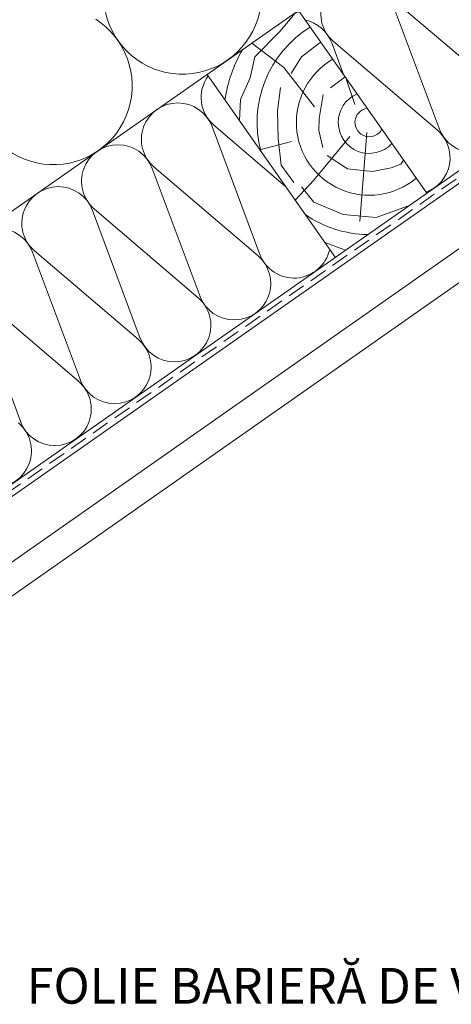
# Model space of a CAD drawing. Units: metres. Extents: x 0 to 277, y 0 to 190.
# Drawn here: x 208 to 227, y 103 to 147 of the extents above; entities that cross this region are included whole.
import ezdxf

# ---------------------------------------------------------------- set-up
doc = ezdxf.new("R2010")
doc.units = ezdxf.units.M
doc.header["$LTSCALE"] = 0.05
doc.linetypes.add('REJTETT2', pattern=[4.7624999999999975, 3.174999999999999, -1.587499999999999])
doc.layers.get('0').update_dxf_attribs({"linetype": 'CONTINUOUS'})
doc.layers.add('Román', color=7, linetype='CONTINUOUS')
doc.styles.add('Román', font='arial.ttf', dxfattribs={"height": 1.6})

msp = doc.modelspace()

# ---------------------------------------------------------------- linework, layer by layer
at = {"linetype": 'Continuous', "lineweight": 18}
for p, q in [((236.2183208873461, 158.4225713894321), (163.1212428554532, 107.2394463303973)), ((220.389146631258, 147.3388642516841), (226.1249109947685, 139.1473438087942)), ((236.2183208873461, 146.2148255018176), (179.2341319523327, 106.3140668507547)), ((216.293386409813, 144.4709820699289), (222.0291507733235, 136.279461627039)), ((236.2183208873461, 142.7181453404462), (182.8841319523327, 105.3731442038488)), ((236.2183208873461, 141.1921771044943), (182.8841319523327, 103.8471759678971))]:
    msp.add_line(p, q, dxfattribs=at)
at = {"linetype": 'Continuous', "lineweight": 5}
for p, q in [((226.6905758223613, 142.0233833348259), (224.5486002535341, 147.7559444379303)), ((229.2882807609643, 143.8423159148804), (224.6340341852232, 147.815765920918)), ((219.7225187499431, 144.7825135406265), (218.2963899390589, 145.8735002401676)), ((222.3978804716871, 144.4700950213998), (221.8707377987113, 145.8808849607746)), ((226.6104183061415, 141.9672564377247), (221.9561717304003, 145.9407064437623)), ((221.1038247767889, 143.0229218894026), (219.7225187499431, 144.7825135406265)), ((222.9102124803071, 143.1187914306373), (222.506596279815, 144.3148327567206)), ((218.6569884578927, 136.3982049033587), (216.5150128890654, 142.1307660064631)), ((219.8069151405941, 139.4531430164329), (216.6004468207546, 142.1905874894508)), ((222.6858837394656, 141.6896407472628), (221.0733832231221, 139.7261993554044)), ((223.4510996672528, 141.8620941594147), (223.1251683039446, 137.8814504738603)), ((220.070134568388, 141.4699353067421), (218.6594202575481, 141.0919355464016)), ((215.9791260030698, 134.523145426203), (213.8371504342426, 140.2557065293074)), ((218.5768309416729, 136.3420780062575), (213.9225843659318, 140.3155280122951)), ((221.0733832231221, 139.7261993554044), (220.2364654402264, 138.8396816122174)), ((213.3012635482469, 132.6480859490473), (211.1592879794197, 138.3806470521517)), ((215.89896848685, 134.4670185291018), (211.2447219111087, 138.4404685351393)), ((210.623401093424, 130.7730264718915), (208.4814255245968, 136.5055875749959)), ((213.221106032027, 132.591959051946), (208.5668594562859, 136.5654090579836)), ((207.9455386386011, 128.8979669947358), (205.803563069774, 134.6305280978403)), ((210.5432435772042, 130.7168995747903), (205.8889970014631, 134.6903495808279))]:
    msp.add_line(p, q, dxfattribs=at)
at = {"linetype": 'REJTETT2', "lineweight": 18, "ltscale": 5}
msp.add_line((236.2183208873461, 145.9314149276456), (179.4662883035388, 106.1932139037406), dxfattribs=at)
at = {"linetype": 'Continuous', "lineweight": 9}
msp.add_line((236.2183208873461, 145.6480043534737), (179.6984446547446, 106.0723609567262), dxfattribs=at)
at = {"linetype": 'Continuous', "lineweight": 5}
for points in [[(217.7359812679063, 142.4107430988065), (217.7912346723209, 143.3493603576894), (218.2232326311149, 144.3241138212046), (218.4322633372296, 145.2570925456464), (219.5470966852333, 146.3989462880125), (220.2299320744431, 147.2205246796028), (220.4332172476221, 147.2759248887677)], [(220.0553010528198, 144.5128193978372), (220.516516100552, 145.2502156879885), (221.2963893476974, 145.8619192082559), (221.3872220290815, 145.913464861704)], [(221.8141435683689, 143.868892207229), (222.4694871407022, 144.3678300997765)], [(220.1702297009551, 139.6241424497729), (219.6031509312684, 140.4032958448988), (219.4731953798816, 141.5956368936754), (219.4377529567763, 142.8351989729225), (219.579522649198, 143.8858756077299)], [(221.4691827004305, 141.1930164736973), (221.2925896198495, 141.953161632934), (221.3061734039564, 142.4961221460655), (221.496351240442, 143.5684697656725)], [(225.0908973564065, 140.6240683253651), (224.9603017059072, 140.4464451619692), (224.5391937088176, 140.2835567876036), (223.696978686436, 140.1206684132379), (222.5830802075345, 140.2428348042252), (221.6729443210231, 140.8400915890962)], [(225.2621215717089, 138.573466255818), (223.8562397603244, 138.0658361003736), (222.3794731027293, 138.1956949260858), (221.0681034478284, 138.7505465528533), (220.5128388191769, 139.4352570053331)], [(222.4827446839914, 136.5970715025746), (221.614369232523, 136.9308138078612), (221.556199830007, 136.9549055740233)]]:
    msp.add_lwpolyline(points, dxfattribs=at)
for centre, radius, start, end in [((215.190629949961, 148.010557967392), 3.531965952727714, 192.5181561267531, 57.48184387324852), ((223.0174609680765, 147.1838331454496), 1.634533218523052, 20.48823812239585, 229.5117618776039), ((209.4041956888895, 143.9588530784348), 3.531965952727714, 192.5181561267531, 57.48184387324852), ((220.3395985132537, 145.3087736682939), 1.634533218523052, 20.48823812239585, 77.50543388034191), ((223.5544451612551, 142.3208496143594), 5.023424856483205, 121.7435769725665, 194.8064959940647), ((223.5544451612551, 142.3208496143594), 6.547831788458635, 150.1711661870105, 171.0570895699481), ((223.5544451612551, 142.3208496143594), 3.26406826010771, 119.9846365071925, 310.0153634928091), ((217.6617360584307, 143.4337141911381), 1.634533218523052, 143.7696396464806, 229.5117618776039), ((228.2170970818427, 142.6077048959604), 1.634533218523052, 200.0306378546984, 49.96936214527128), ((223.5544451612551, 142.3208496143594), 1.388964762183339, 113.1445203975671, 316.8554796024329), ((214.9838736036079, 141.5586547139824), 1.634533218523052, 20.48823812239585, 229.5117618776039), ((223.5544451612551, 142.3208496143594), 0.6421933547926749, 98.61868129652132, 331.3813187034802), ((225.5392346270198, 140.7326454188047), 1.634533218523052, 289.7645181586646, 49.96936214527128), ((212.3060111487849, 139.6835952368267), 1.634533218523052, 20.48823812239585, 229.5117618776039), ((209.6281486939621, 137.808535759671), 1.634533218523052, 20.48823812239585, 229.5117618776039), ((223.5544451612551, 142.3208496143594), 5.023424856483205, 235.1935040059353, 269.192674180886), ((206.9502862391392, 135.9334762825152), 1.634533218523052, 20.48823812239585, 229.5117618776039), ((217.5056472625512, 135.1074669873375), 1.634533218523052, 200.0306378547556, 49.96936214527124), ((220.183509717374, 136.9825264644932), 1.634533218523052, 200.0306378546984, 347.7059486934229), ((214.8277848077282, 133.2324075101817), 1.634533218523052, 200.0306378547556, 49.96936214527124), ((212.1499223529054, 131.357348033026), 1.634533218523052, 200.0306378546984, 49.96936214527124), ((209.4720598980825, 129.4822885558703), 1.634533218523052, 200.0306378547556, 49.96936214527124), ((206.7941974432596, 127.6072290787145), 1.634533218523052, 200.0306378547556, 49.96936214527124)]:
    msp.add_arc(centre, radius, start, end, dxfattribs=at)

# ---------------------------------------------------------------- texts
at = {"layer": 'Román', "linetype": 'Continuous', "lineweight": 15, "insert": (208.2111306250682, 104.4507555377712), "char_height": 1.6, "width": 48.10430434693689, "attachment_point": 1, "style": 'Román'}
msp.add_mtext('FOLIE BARIERĂ DE VAPORI MEDIFOL STOP', dxfattribs=at)

doc.saveas('drawing.dxf')
